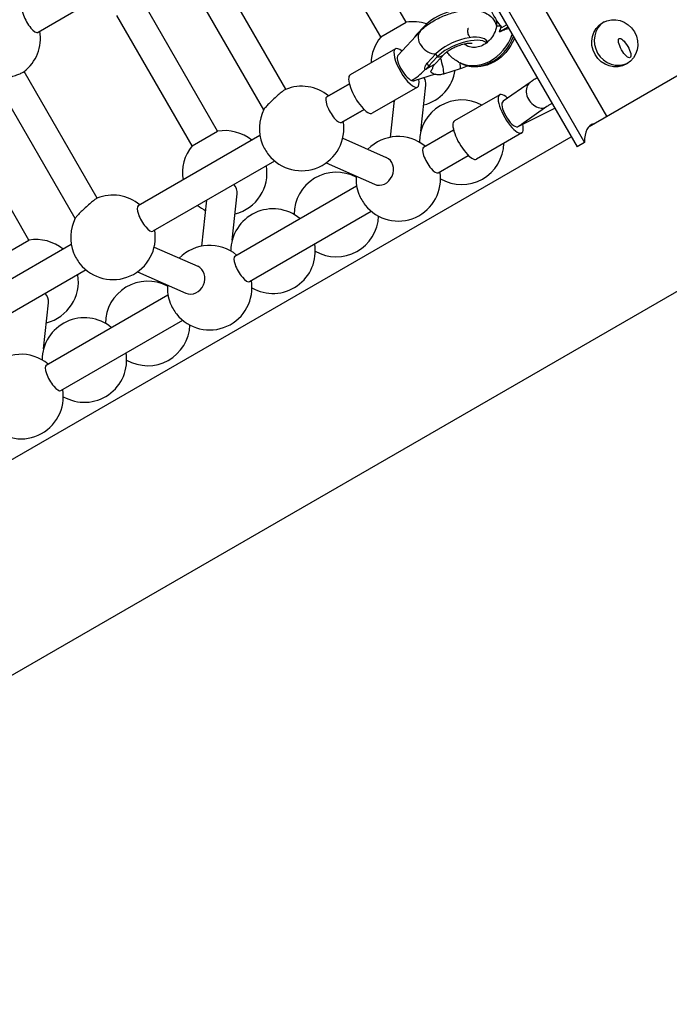
# Model space of a CAD drawing. Units: millimetres. Extents: x -9952 to 10341, y -8512 to 8658.
# Drawn here: x -1822 to -1469, y -1873 to -1337 of the extents above; entities that cross this region are included whole.
import ezdxf

# ---------------------------------------------------------------- set-up
doc = ezdxf.new("R2010")
doc.units = ezdxf.units.MM
doc.header["$LTSCALE"] = 150
doc.layers.add('SW_Toestellen', color=2, linetype='Continuous')

msp = doc.modelspace()

# ---------------------------------------------------------------- linework, layer by layer
at = {"layer": 'SW_Toestellen'}
for p, q in [((-3146.25, -2455.96), (569.06, -310.93)), ((-1973.67, -610.02), (-1515.12, -1404.24)), ((-1977.78, -612.39), (-1519.23, -1406.61)), ((-1612.12, -1338.87), (-1658.24, -1258.99)), ((-1625.98, -1346.87), (-1671.7, -1267.69)), ((-1746.23, -1306.1), (-1812.47, -1344.34)), ((-1677.61, -1375.29), (-1717.34, -1306.47)), ((-1689.66, -1386.43), (-1733.01, -1311.34)), ((-1714.74, -1398.12), (-1755.68, -1327.22)), ((-1537.45, -1330.56), (-1503.14, -1389.99)), ((-1728.6, -1406.12), (-1769.54, -1335.22)), ((-1625.98, -1346.87), (-1612.12, -1338.87)), ((-1616.62, -1356.91), (-1604.57, -1343.81)), ((-1606.71, -1345.78), (-1602.04, -1340.71)), ((-1602.04, -1340.71), (-1601.83, -1341.25)), ((-1556.83, -1341.49), (-1561.4, -1344.14)), ((-1560.04, -1341.78), (-1557.51, -1340.31)), ((-1606.71, -1345.78), (-1606.61, -1346.03)), ((-1568.05, -1349.73), (-1568.15, -1349.47)), ((-1617.99, -1353.3), (-1642.62, -1367.52)), ((-1596, -1356.04), (-1600.66, -1361.11)), ((-1595.33, -1357.75), (-1599.99, -1362.82)), ((-1596, -1356.04), (-1595.33, -1357.75)), ((-1595.99, -1361.07), (-1591.33, -1356)), ((-1583.74, -1360.49), (-1582.79, -1361)), ((-1512.65, -1395.49), (-1444.41, -1356.09)), ((-1780.23, -1434.54), (-1819.97, -1365.72)), ((-1602.33, -1365.01), (-1601.87, -1364.51)), ((-1601.97, -1364.33), (-1602.03, -1364.16)), ((-1597.19, -1362.03), (-1601.58, -1364.56)), ((-1600.66, -1361.11), (-1599.99, -1362.82)), ((-1591.68, -1366.83), (-1582.53, -1363.93)), ((-1792.28, -1445.68), (-1835.63, -1370.59)), ((-1596.31, -1367.11), (-1607.8, -1370.76)), ((-1643.09, -1372.41), (-1655.35, -1379.49)), ((-1655.35, -1379.49), (-1643.09, -1372.41)), ((-1605.99, -1374.09), (-1630.62, -1388.31)), ((-1604.19, -1398.08), (-1601.47, -1373)), ((-1544.76, -1371.58), (-1559.46, -1381.85)), ((-1620.65, -1401.39), (-1618.46, -1381.29)), ((-1561.29, -1378.3), (-1585.92, -1392.52)), ((-1817.37, -1457.37), (-1858.3, -1386.47)), ((-1635.09, -1386.27), (-1647.35, -1393.35)), ((-1647.35, -1393.35), (-1635.09, -1386.27)), ((-1551.26, -1395.62), (-1531.35, -1385.63)), ((-1535.6, -1384.7), (-1549.48, -1394.4)), ((-1728.6, -1406.12), (-1714.74, -1398.12)), ((-1602.75, -1406.86), (-1586.39, -1397.41)), ((-1602.75, -1406.86), (-1586.39, -1397.41)), ((-3084.84, -2303.19), (-1522.4, -1401.12)), ((-1691.73, -1400.49), (-1757.97, -1438.74)), ((-1646.67, -1401.94), (-1622.98, -1412.39)), ((-1549.29, -1399.09), (-1573.92, -1413.31)), ((-1515.12, -1404.24), (-1519.23, -1406.61)), ((-1594.75, -1420.72), (-1578.39, -1411.27)), ((-1594.75, -1420.72), (-1578.39, -1411.27)), ((-1683.73, -1414.35), (-1749.97, -1452.6)), ((-1655.77, -1415.42), (-1629.43, -1427.03)), ((-1705.38, -1466.11), (-1639.13, -1427.86)), ((-1723.27, -1460.64), (-1720.55, -1435.61)), ((-1706.82, -1457.33), (-1704.09, -1432.25)), ((-1697.38, -1479.97), (-1631.13, -1441.72)), ((-1794.35, -1459.74), (-1860.59, -1497.99)), ((-1831.22, -1465.37), (-1817.37, -1457.37)), ((-1749.29, -1461.19), (-1725.6, -1471.64)), ((-1786.35, -1473.6), (-1852.59, -1511.85)), ((-1758.39, -1474.67), (-1732.06, -1486.28)), ((-1808, -1525.36), (-1741.75, -1487.11)), ((-1809.44, -1516.58), (-1806.71, -1491.5)), ((-1800, -1539.22), (-1733.75, -1500.97))]:
    msp.add_line(p, q, dxfattribs=at)
for centre, start, end in [((-1608.27, -1361.55), 71.6801, 99.6456), ((-1834.17, -1347.64), 307.7464, 9.6456), ((-1608.27, -1361.55), 140.3544, 178.551), ((-1608.27, -1361.55), 284.1478, 351.6776), ((-1669.05, -1396.64), 50.3544, 112.2536), ((-1608.27, -1361.55), 241.449, 243.439), ((-1582, -1404.12), 61.449, 179.8734), ((-1669.05, -1396.64), 153.1587, 201.4913), ((-1669.05, -1396.64), 218.5087, 9.6456), ((-1710.89, -1420.8), 50.3544, 99.6456), ((-1616.46, -1424.01), 50.3544, 135.8522), ((-1710.89, -1420.8), 140.3544, 189.6456), ((-1582, -1404.12), 240.1266, 358.551), ((-1710.89, -1420.8), 284.1478, 9.6456), ((-1650.17, -1443.47), 62.1959, 179.8734), ((-1616.46, -1424.01), 176.561, 201.4913), ((-1616.46, -1424.01), 218.5087, 9.6456), ((-1771.67, -1455.89), 50.3544, 112.2536), ((-1710.89, -1420.8), 230.3544, 243.439), ((-1684.62, -1463.37), 50.3544, 179.8734), ((-1771.67, -1455.89), 153.1587, 201.4913), ((-1650.17, -1443.47), 240.1266, 357.8041), ((-1813.51, -1480.05), 50.3544, 99.6456), ((-1771.67, -1455.89), 218.5087, 9.6456), ((-1719.08, -1483.26), 50.3544, 135.8522), ((-1684.62, -1463.37), 240.1266, 9.6456), ((-1813.51, -1480.05), 284.1478, 9.6456), ((-1752.79, -1502.72), 62.1959, 179.8734), ((-1719.08, -1483.26), 176.561, 201.4913), ((-1719.08, -1483.26), 218.5087, 9.6456), ((-1787.25, -1522.62), 50.3544, 179.8734), ((-1752.79, -1502.72), 240.1266, 357.8041), ((-1821.7, -1542.51), 50.3544, 135.8522), ((-1787.25, -1522.62), 240.1266, 9.6456), ((-1821.7, -1542.51), 218.5087, 9.6456)]:
    msp.add_arc(centre, 23, start, end, dxfattribs=at)
for centre, major_axis, ratio, start_param, end_param in [((-1560.68, -1334.07), (-6.25, 10.83), 0.31829, 0.093966, 2.164324), ((-1816.47, -1337.41), (-4, 6.93), 0.31829, 0, 3.141593), ((-1589.08, -1340.01), (14.88, 5.87), 0.402015, 0.440791, 2.449424), ((-1497.34, -1349.46), (-6.5, 11.26), 0.947993, 0.064613, 3.07698), ((-1598.69, -1349.23), (-5.89, 5.42), 0.704913, 0, 2.538998), ((-1558.09, -1342.29), (-4.89, 1.05), 0.175625, 5.32128, 6.283147), ((-1558.09, -1342.29), (-4.89, 1.05), 0.175625, 6.283147, 6.283185), ((-1575.43, -1339.41), (-8.31, -15.4), 0.842343, 1.714209, 1.888802), ((-1583.03, -1355.34), (14.88, 5.87), 0.402015, 0, 2.449424), ((-1582.36, -1357.05), (14.88, 5.87), 0.402015, 0.223886, 2.449424), ((-1573.06, -1340.69), (-10.68, -19.8), 0.842343, 0, 1.776934), ((-1572.11, -1341.2), (-10.68, -19.8), 0.842343, 0, 1.743537), ((-1611.99, -1363.7), (-6, 10.39), 0.31829, 5.580419, 10.176764), ((-1573.06, -1340.69), (-5.94, -11), 0.842343, 6.104941, 6.283185), ((-1572.11, -1341.2), (-5.94, -11), 0.842343, 6.024395, 6.229689), ((-1611.99, -1363.7), (-4.43, 6.95), 0.346163, 0.091799, 2.630797), ((-1598.69, -1349.23), (7.36, -6.77), 0.704913, 5.680591, 6.283185), ((-1595.04, -1358.32), (3.03, -9.53), 0.153618, 0.418997, 1.524406), ((-1611.99, -1363.7), (-12.83, -8.18), 0.474546, 1.478997, 2.081592), ((-1603.35, -1354.3), (7.36, -6.77), 0.704913, 5.680591, 6.283185), ((-1585.89, -1355.41), (3.03, -9.53), 0.153618, 0.418997, 0.901218), ((-1582.36, -1357.05), (14.88, 5.87), 0.402015, 4.543819, 4.791131), ((-1636.62, -1377.92), (-6, 10.39), 0.31829, 0, 3.141593), ((-1611.99, -1363.7), (-4.43, 6.95), 0.346163, 2.630797, 3.049794), ((-1609.42, -1372.14), (7.95, -0.86), 0.869376, 0, 0.58575), ((-1540.18, -1378.14), (-4.58, 6.56), 0.746534, 0, 3.141593), ((-1651.35, -1386.42), (-4, 6.93), 0.31829, 0, 3.141593), ((-1651.35, -1386.42), (-4, 6.93), 0.31829, 0, 3.141593), ((-1555.29, -1388.7), (-6, 10.39), 0.31829, 5.472551, 10.245891), ((-1555.29, -1388.7), (4.1, -6.89), 0.365874, 3.168044, 6.145971), ((-1579.92, -1402.92), (-6, 10.39), 0.31829, 0, 3.141593), ((-1555.29, -1388.7), (-13.03, -7.77), 0.523704, 1.544345, 1.70801), ((-1555.29, -1388.7), (4.1, -6.89), 0.365874, 6.145971, 6.256734), ((-1486.01, -1438.76), (-25.5, 44.17), 0.31829, 6.194595, 6.7955), ((-1686.75, -1406.86), (-4, 6.93), 0.31829, 1.131408, 2.010185), ((-1598.75, -1413.79), (-4, 6.93), 0.31829, 0, 3.141593), ((-1598.75, -1413.79), (-4, 6.93), 0.31829, 0, 3.141593), ((-1626.21, -1419.71), (3.23, 7.32), 0.869376, 3.141593, 6.283185), ((-1712.04, -1431.39), (7.95, -0.86), 0.869376, 0, 0.781477), ((-1634.16, -1434.23), (-4, 6.93), 0.31829, 1.131408, 2.010185), ((-1753.97, -1445.67), (-4, 6.93), 0.31829, 0, 3.141593), ((-1789.38, -1466.11), (-4, 6.93), 0.31829, 1.131408, 2.010185), ((-1701.38, -1473.04), (-4, 6.93), 0.31829, 0, 3.141593), ((-1728.83, -1478.96), (3.23, 7.32), 0.869376, 3.141593, 6.283185), ((-1814.67, -1490.64), (7.95, -0.86), 0.869376, 0, 0.781477), ((-1736.78, -1493.48), (-4, 6.93), 0.31829, 1.131408, 2.010185), ((-1804, -1532.29), (-4, 6.93), 0.31829, 0, 3.141593)]:
    msp.add_ellipse(centre, major_axis=major_axis, ratio=ratio, start_param=start_param, end_param=end_param, dxfattribs=at)
for centre, major_axis, ratio in [((-1498.71, -1350.26), (-6.5, 11.26), 0.947993), ((-1493.31, -1352.91), (-3, 5.2), 0.31829)]:
    msp.add_ellipse(centre, major_axis=major_axis, ratio=ratio, dxfattribs=at)
for points, knots in [([(-1604.57, -1343.81), (-1602.88, -1341.97), (-1600.91, -1340.42), (-1596.69, -1337.71), (-1594.47, -1336.56), (-1589.98, -1334.65), (-1587.71, -1333.87), (-1583.13, -1332.71), (-1580.83, -1332.32), (-1576.08, -1332.05), (-1573.66, -1332.17), (-1570.18, -1333.24), (-1569.19, -1333.64), (-1566.84, -1335.01), (-1565.46, -1336.18), (-1563.75, -1338.78), (-1563.24, -1339.94), (-1562.95, -1341.12)], [2.617994, 2.617994, 2.617994, 2.617994, 3.040372, 3.040372, 3.43167, 3.43167, 3.80332, 3.80332, 4.183251, 4.183251, 4.600607, 4.600607, 4.760952, 4.760952, 4.983218, 4.983218, 5.1234, 5.1234, 5.1234, 5.1234]), ([(-1562.97, -1341.23), (-1562.91, -1340.92), (-1562.87, -1340.59), (-1562.82, -1339.77), (-1562.84, -1339.28), (-1562.93, -1338.47), (-1562.97, -1338.16), (-1563.03, -1337.84)], [0, 0, 0, 0, 0.1015009, 0.1015009, 0.2503794, 0.2503794, 0.3462842, 0.3462842, 0.3462842, 0.3462842]), ([(-1562.97, -1341.23), (-1563.24, -1342.46), (-1563.67, -1343.69), (-1564.81, -1346), (-1565.53, -1347.08), (-1567.18, -1349.01), (-1568.11, -1349.84), (-1570.07, -1351.21), (-1571.12, -1351.73), (-1573.22, -1352.44), (-1574.29, -1352.61), (-1576.4, -1352.6), (-1577.43, -1352.39), (-1578.58, -1351.9), (-1578.79, -1351.8), (-1578.99, -1351.69)], [0.607083, 0.607083, 0.607083, 0.607083, 0.899165, 0.899165, 1.189697, 1.189697, 1.481043, 1.481043, 1.776887, 1.776887, 2.086664, 2.086664, 2.430967, 2.430967, 2.509812, 2.509812, 2.509812, 2.509812]), ([(-1577.31, -1347.18), (-1577.72, -1346.72), (-1578.12, -1346.06), (-1578.64, -1344.56), (-1578.69, -1343.73), (-1578.57, -1342.65), (-1578.45, -1342.32), (-1578.33, -1342.04), (-1578.3, -1341.99), (-1578.3, -1341.99)], [8.0611496, 8.0611496, 8.0611496, 8.0611496, 8.2275321, 8.2275321, 8.4174469, 8.4174469, 8.5829824, 8.5829824, 8.6930031, 8.6930031, 8.6930031, 8.6930031]), ([(-1561.4, -1344.14), (-1561.02, -1343.92), (-1560.59, -1343.69), (-1559.7, -1343.26), (-1559.24, -1343.06), (-1558.47, -1342.76), (-1558.09, -1342.63), (-1557.33, -1342.4), (-1556.95, -1342.31), (-1556.55, -1342.23), (-1556.48, -1342.22), (-1556.42, -1342.2)], [-2.975191, -2.975191, -2.975191, -2.975191, -2.836861, -2.836861, -2.6985309, -2.6985309, -2.5885997, -2.5885997, -2.4786685, -2.4786685, -2.4579013, -2.4579013, -2.4579013, -2.4579013]), ([(-1553.34, -1347.53), (-1553.76, -1348.63), (-1554.26, -1349.7), (-1556, -1352.87), (-1557.48, -1354.85), (-1560.91, -1358.25), (-1562.86, -1359.69), (-1567.03, -1361.84), (-1569.25, -1362.58), (-1573.67, -1363.23), (-1575.88, -1363.18), (-1579.67, -1362.4), (-1581.29, -1361.81), (-1582.79, -1361)], [0.784586, 0.784586, 0.784586, 0.784586, 0.947151, 0.947151, 1.28479, 1.28479, 1.620312, 1.620312, 1.948297, 1.948297, 2.262546, 2.262546, 2.509812, 2.509812, 2.509812, 2.509812]), ([(-1591.33, -1356), (-1591.21, -1355.87), (-1591.02, -1355.69), (-1590.48, -1355.21), (-1590.11, -1354.92), (-1589.15, -1354.24), (-1588.54, -1353.86), (-1587.13, -1353.07), (-1586.31, -1352.66), (-1584.56, -1351.89), (-1583.63, -1351.53), (-1581.79, -1350.94), (-1580.89, -1350.7), (-1579.29, -1350.36), (-1578.57, -1350.25), (-1577.46, -1350.15), (-1577.03, -1350.14), (-1576.49, -1350.16), (-1576.34, -1350.18), (-1576.3, -1350.19), (-1576.3, -1350.19), (-1576.3, -1350.19)], [5.759587, 5.759587, 5.759587, 5.759587, 5.914785, 5.914785, 6.096686, 6.096686, 6.307919, 6.307919, 6.542992, 6.542992, 6.790481, 6.790481, 7.036252, 7.036252, 7.265025, 7.265025, 7.463299, 7.463299, 7.627371, 7.627371, 7.648999, 7.648999, 7.648999, 7.648999]), ([(-1583.74, -1360.49), (-1585.54, -1359.52), (-1587.16, -1358.23), (-1589.05, -1356.12), (-1589.54, -1355.49), (-1589.98, -1354.84)], [2.5098117, 2.5098117, 2.5098117, 2.5098117, 2.8060788, 2.8060788, 2.9202465, 2.9202465, 2.9202465, 2.9202465]), ([(-1835.44, -1370.6), (-1835.27, -1370.61), (-1835.02, -1370.59), (-1834.23, -1370.48), (-1833.55, -1370.35), (-1831.9, -1369.97), (-1830.94, -1369.71), (-1829.06, -1369.18), (-1828, -1368.86), (-1825.93, -1368.19), (-1824.92, -1367.84), (-1823.2, -1367.21), (-1822.38, -1366.9), (-1821.07, -1366.35), (-1820.59, -1366.12), (-1820.22, -1365.91), (-1820.15, -1365.86), (-1820.1, -1365.82)], [0.40209, 0.40209, 0.40209, 0.40209, 0.602021, 0.602021, 0.912918, 0.912918, 1.223816, 1.223816, 1.531496, 1.531496, 1.839176, 1.839176, 2.142081, 2.142081, 2.444986, 2.444986, 2.542115, 2.542115, 2.542115, 2.542115]), ([(-1602.03, -1364.16), (-1602.12, -1363.93), (-1602.09, -1363.48), (-1601.65, -1362.38), (-1601.22, -1361.72), (-1600.66, -1361.11)], [1.0702389, 1.0702389, 1.0702389, 1.0702389, 1.4104875, 1.4104875, 1.7610013, 1.7610013, 1.7610013, 1.7610013]), ([(-1599.99, -1362.82), (-1600.36, -1363.22), (-1600.67, -1363.6), (-1601.19, -1364.21), (-1601.39, -1364.43), (-1601.69, -1364.64), (-1601.8, -1364.62), (-1601.91, -1364.44), (-1601.94, -1364.39), (-1601.97, -1364.33)], [-3.2652333, -3.2652333, -3.2652333, -3.2652333, -3.0325195, -3.0325195, -2.7930245, -2.7930245, -2.5613406, -2.5613406, -2.4905965, -2.4905965, -2.4905965, -2.4905965]), ([(-1598.92, -1365.71), (-1598.25, -1364.93), (-1597.92, -1364.24), (-1597.53, -1363.23), (-1597.39, -1362.67), (-1597.31, -1362.1)], [0.059926, 0.059926, 0.059926, 0.059926, 0.427315, 0.427315, 0.8249545, 0.8249545, 0.8249545, 0.8249545]), ([(-1598.92, -1365.71), (-1598.65, -1365.93), (-1598.38, -1366.13), (-1597.48, -1366.71), (-1596.82, -1367), (-1595.4, -1367.33), (-1594.66, -1367.37), (-1593.16, -1367.24), (-1592.42, -1367.07), (-1591.68, -1366.83)], [-0.8129178, -0.8129178, -0.8129178, -0.8129178, -0.7056793, -0.7056793, -0.4739402, -0.4739402, -0.2347606, -0.2347606, -0.000001, -0.000001, -0.000001, -0.000001]), ([(-1540.9, -1369.08), (-1541.64, -1369.53), (-1542.35, -1369.98), (-1543.63, -1370.81), (-1544.21, -1371.2), (-1544.76, -1371.58)], [6.475297, 6.475297, 6.475297, 6.475297, 6.648747, 6.648747, 6.8067841, 6.8067841, 6.8067841, 6.8067841]), ([(-1677.76, -1375.35), (-1677.82, -1375.38), (-1677.9, -1375.42), (-1678.27, -1375.63), (-1678.7, -1375.93), (-1679.82, -1376.78), (-1680.5, -1377.33), (-1681.89, -1378.5), (-1682.71, -1379.21), (-1684.33, -1380.67), (-1685.14, -1381.43), (-1686.56, -1382.8), (-1687.25, -1383.51), (-1688.41, -1384.74), (-1688.87, -1385.27), (-1689.35, -1385.9), (-1689.5, -1386.1), (-1689.57, -1386.25)], [2.347853, 2.347853, 2.347853, 2.347853, 2.444982, 2.444982, 2.745859, 2.745859, 3.046737, 3.046737, 3.356442, 3.356442, 3.666148, 3.666148, 3.977046, 3.977046, 4.287943, 4.287943, 4.487874, 4.487874, 4.487874, 4.487874]), ([(-1532.9, -1382.94), (-1533.35, -1383.22), (-1533.77, -1383.49), (-1534.7, -1384.09), (-1535.18, -1384.41), (-1535.6, -1384.7)], [6.507073, 6.507073, 6.507073, 6.507073, 6.6340568, 6.6340568, 6.8067841, 6.8067841, 6.8067841, 6.8067841]), ([(-1780.39, -1434.6), (-1780.45, -1434.63), (-1780.52, -1434.67), (-1780.89, -1434.88), (-1781.33, -1435.18), (-1782.44, -1436.03), (-1783.12, -1436.58), (-1784.52, -1437.75), (-1785.33, -1438.46), (-1786.96, -1439.92), (-1787.77, -1440.68), (-1789.18, -1442.05), (-1789.88, -1442.76), (-1791.03, -1443.99), (-1791.49, -1444.52), (-1791.98, -1445.15), (-1792.12, -1445.35), (-1792.19, -1445.5)], [2.347853, 2.347853, 2.347853, 2.347853, 2.444982, 2.444982, 2.745859, 2.745859, 3.046737, 3.046737, 3.356442, 3.356442, 3.666148, 3.666148, 3.977046, 3.977046, 4.287943, 4.287943, 4.487874, 4.487874, 4.487874, 4.487874])]:
    msp.add_open_spline(points, degree=3, knots=knots, dxfattribs=at)
for points in [[(-1607.55, -1347.05), (-1607.36, -1346.59), (-1607.07, -1346.18), (-1606.71, -1345.78)], [(-1578.51, -1351.93), (-1579.1, -1351.55), (-1579.65, -1351.09), (-1580.13, -1350.54)]]:
    msp.add_open_spline(points, degree=3, dxfattribs=at)

doc.saveas('drawing.dxf')
